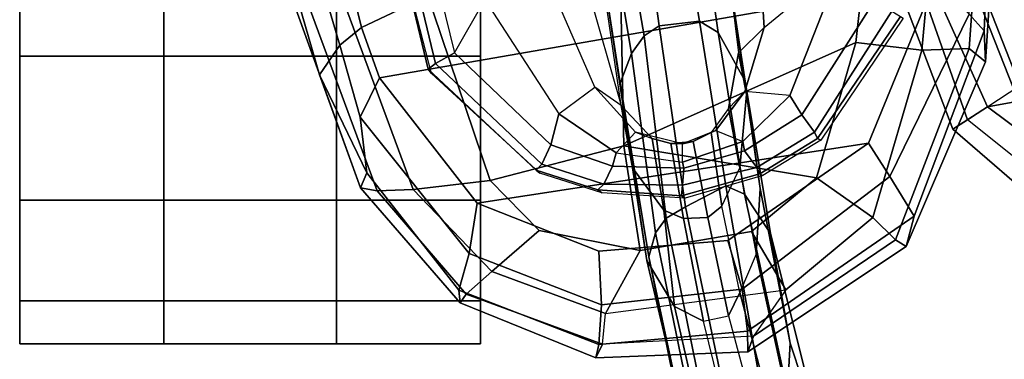
# Model space of a CAD drawing. Units: inches. Extents: x -72 to 72, y -29 to 30.
# Drawn here: x -44 to -39, y -20 to -19 of the extents above; entities that cross this region are included whole.
import ezdxf

# ---------------------------------------------------------------- set-up
doc = ezdxf.new("R2010")
doc.units = ezdxf.units.IN
doc.header["$LTSCALE"] = 12
doc.header["$MEASUREMENT"] = 0
for name, color, linetype in [('SEAT-ARMPAD', 5, 'Continuous'), ('SEAT-CASTER', 5, 'Continuous'), ('SEAT-CHASSIS', 5, 'Continuous'), ('SEAT-FRAME', 5, 'Continuous')]:
    doc.layers.add(name, color=color, linetype=linetype)

# ---------------------------------------------------------------- blocks, each defined once
blk = doc.blocks.new('1AERON2_B_TLIMANGL_ARMS_POSTUREFITSL_3T')
at = {"layer": 'SEAT-ARMPAD'}
for points in [[(-5.7247, 12.1664, 24.2378), (-5.7374, 12.0939, 24.5768), (-4.041, 12.7205, 24.8444), (-4.0688, 12.763, 24.3187)], [(-5.7247, 12.1664, 24.2378), (-4.0688, 12.763, 24.3187), (-4.0291, 12.6921, 23.8106), (-5.2346, 12.344, 23.9067)], [(-5.7313, 11.937, 24.8407), (-4.107, 12.5383, 25.1505), (-4.041, 12.7205, 24.8444), (-5.7374, 12.0939, 24.5768)], [(-4.0291, 12.6921, 23.8106), (-4.0019, 12.581, 23.707), (-5.1046, 12.2555, 23.6659), (-5.2346, 12.344, 23.9067)], [(-3.9667, 12.4235, 23.6847), (-5.0289, 12.1626, 23.622), (-5.1046, 12.2555, 23.6659), (-4.0019, 12.581, 23.707)], [(-5.7313, 11.937, 24.8407), (-5.6931, 11.6032, 25.0509), (-4.2355, 12.0952, 25.387), (-4.107, 12.5383, 25.1505)], [(-3.8393, 9.6493, 23.667), (-5.0289, 12.1626, 23.622), (-3.9667, 12.4235, 23.6847), (-2.297, 9.933, 23.7763)], [(-5.2346, 12.344, 23.9067), (-5.2346, 12.344, 23.9067), (-5.66, 12.1386, 23.9152), (-5.7247, 12.1664, 24.2378)], [(-5.66, 12.1386, 23.9152), (-5.2346, 12.344, 23.9067), (-5.1046, 12.2555, 23.6659), (-5.417, 12.1682, 23.7158)], [(-5.2465, 12.0842, 23.6143), (-5.417, 12.1682, 23.7158), (-5.1046, 12.2555, 23.6659), (-5.0289, 12.1626, 23.622)], [(-6.2236, 11.7343, 24.1541), (-5.7247, 12.1664, 24.2378), (-5.66, 12.1386, 23.9152), (-6.1691, 11.7393, 23.8643)], [(-6.1867, 11.7082, 24.478), (-5.7374, 12.0939, 24.5768), (-5.7247, 12.1664, 24.2378), (-6.2236, 11.7343, 24.1541)], [(-6.0088, 11.6948, 23.6768), (-6.1691, 11.7393, 23.8643), (-5.66, 12.1386, 23.9152), (-5.417, 12.1682, 23.7158)], [(-6.0088, 11.6948, 23.6768), (-5.417, 12.1682, 23.7158), (-5.2465, 12.0842, 23.6143), (-5.7912, 11.6603, 23.5969)], [(-3.8393, 9.6493, 23.667), (-4.8275, 9.6742, 23.6217), (-5.2465, 12.0842, 23.6143), (-5.0289, 12.1626, 23.622)], [(-6.1867, 11.7082, 24.478), (-6.0879, 11.5963, 24.7714), (-5.7313, 11.937, 24.8407), (-5.7374, 12.0939, 24.5768)], [(-5.6931, 11.6032, 25.0509), (-5.5427, 11.0236, 25.1811), (-4.3425, 11.0487, 25.4781), (-4.2355, 12.0952, 25.387)], [(-5.5299, 9.9619, 23.5852), (-5.7912, 11.6603, 23.5969), (-5.2465, 12.0842, 23.6143), (-4.8275, 9.6742, 23.6217)], [(-5.9101, 11.3914, 24.9945), (-5.6931, 11.6032, 25.0509), (-5.7313, 11.937, 24.8407), (-6.0879, 11.5963, 24.7714)], [(-6.463, 11.1455, 24.114), (-6.2236, 11.7343, 24.1541), (-6.1691, 11.7393, 23.8643), (-6.4043, 11.1324, 23.7787)], [(-6.4027, 11.1157, 24.4906), (-6.1867, 11.7082, 24.478), (-6.2236, 11.7343, 24.1541), (-6.463, 11.1455, 24.114)], [(-6.2329, 11.1208, 23.6368), (-6.4043, 11.1324, 23.7787), (-6.1691, 11.7393, 23.8643), (-6.0088, 11.6948, 23.6768)], [(-6.4027, 11.1157, 24.4906), (-6.27, 11.1036, 24.7611), (-6.0879, 11.5963, 24.7714), (-6.1867, 11.7082, 24.478)], [(-6.2329, 11.1208, 23.6368), (-6.0088, 11.6948, 23.6768), (-5.7912, 11.6603, 23.5969), (-5.9995, 11.1314, 23.5752)], [(-5.5299, 9.9619, 23.5852), (-5.9524, 10.5724, 23.5644), (-5.9995, 11.1314, 23.5752), (-5.7912, 11.6603, 23.5969)], [(-5.9964, 10.9526, 24.9962), (-5.9101, 11.3914, 24.9945), (-6.0879, 11.5963, 24.7714), (-6.27, 11.1036, 24.7611)], [(-5.6931, 11.6032, 25.0509), (-5.9101, 11.3914, 24.9945), (-5.9964, 10.9526, 24.9962), (-5.5427, 11.0236, 25.1811)], [(-6.4364, 10.4853, 24.1185), (-6.463, 11.1455, 24.114), (-6.4043, 11.1324, 23.7787), (-6.3463, 10.4869, 23.7472)], [(-6.4364, 10.4853, 24.1185), (-6.3679, 10.4603, 24.4697), (-6.4027, 11.1157, 24.4906), (-6.463, 11.1455, 24.114)], [(-6.1649, 10.5105, 23.5978), (-6.3463, 10.4869, 23.7472), (-6.4043, 11.1324, 23.7787), (-6.2329, 11.1208, 23.6368)], [(-6.4027, 11.1157, 24.4906), (-6.27, 11.1036, 24.7611), (-6.1677, 10.3205, 24.753), (-6.3679, 10.4603, 24.4697)], [(-6.1649, 10.5105, 23.5978), (-6.2329, 11.1208, 23.6368), (-5.9995, 11.1314, 23.5752), (-5.9524, 10.5724, 23.5644)], [(-6.1677, 10.3205, 24.753), (-5.9137, 10.4698, 25.0001), (-5.9964, 10.9526, 24.9962), (-6.27, 11.1036, 24.7611)], [(-5.5427, 11.0236, 25.1811), (-5.9964, 10.9526, 24.9962), (-5.9137, 10.4698, 25.0001), (-5.6808, 10.1883, 25.0468)], [(-5.6808, 10.1883, 25.0468), (-5.0942, 10.0168, 25.185), (-5.5427, 11.0236, 25.1811)], [(-5.0942, 10.0168, 25.185), (-4.3401, 9.9327, 25.3337), (-4.3425, 11.0487, 25.4781), (-5.5427, 11.0236, 25.1811)], [(-5.6757, 9.8692, 23.6186), (-6.1649, 10.5105, 23.5978), (-5.9524, 10.5724, 23.5644), (-5.5299, 9.9619, 23.5852)], [(-5.6757, 9.8692, 23.6186), (-5.8474, 9.7644, 23.8334), (-6.3463, 10.4869, 23.7472), (-6.1649, 10.5105, 23.5978)], [(-5.9797, 9.7983, 24.1951), (-6.4364, 10.4853, 24.1185), (-6.3463, 10.4869, 23.7472), (-5.8474, 9.7644, 23.8334)], [(-5.9501, 9.8441, 24.5407), (-6.3679, 10.4603, 24.4697), (-6.4364, 10.4853, 24.1185), (-5.9797, 9.7983, 24.1951)], [(-5.6808, 10.1883, 25.0468), (-5.9137, 10.4698, 25.0001), (-6.1677, 10.3205, 24.753), (-5.8528, 9.9427, 24.8184)], [(-5.9501, 9.8441, 24.5407), (-5.8528, 9.9427, 24.8184), (-6.1677, 10.3205, 24.753), (-6.3679, 10.4603, 24.4697)], [(-5.0942, 10.0168, 25.185), (-5.6808, 10.1883, 25.0468), (-5.8528, 9.9427, 24.8184), (-5.1264, 9.7302, 25.0096)], [(-4.1921, 9.6431, 25.1819), (-4.3401, 9.9327, 25.3337), (-5.0942, 10.0168, 25.185), (-5.1264, 9.7302, 25.0096)], [(-4.9704, 9.5257, 23.6973), (-5.6757, 9.8692, 23.6186), (-5.5299, 9.9619, 23.5852), (-4.8275, 9.6742, 23.6217)], [(-5.1193, 9.5246, 24.6917), (-5.1264, 9.7302, 25.0096), (-5.8528, 9.9427, 24.8184), (-5.9501, 9.8441, 24.5407)], [(-4.9704, 9.5257, 23.6973), (-5.043, 9.4597, 23.9229), (-5.8474, 9.7644, 23.8334), (-5.6757, 9.8692, 23.6186)], [(-5.1193, 9.5246, 24.6917), (-5.9501, 9.8441, 24.5407), (-5.9797, 9.7983, 24.1951), (-5.1781, 9.4538, 24.3295)], [(-5.1781, 9.4538, 24.3295), (-5.9797, 9.7983, 24.1951), (-5.8474, 9.7644, 23.8334), (-5.043, 9.4597, 23.9229)], [(-4.1921, 9.6431, 25.1819), (-5.1264, 9.7302, 25.0096), (-5.1193, 9.5246, 24.6917), (-4.1266, 9.4539, 24.8628)], [(-3.9814, 9.3779, 24.5302), (-4.1266, 9.4539, 24.8628), (-5.1193, 9.5246, 24.6917), (-5.1781, 9.4538, 24.3295)], [(-3.935, 9.4143, 23.9894), (-5.043, 9.4597, 23.9229), (-4.9704, 9.5257, 23.6973), (-3.9094, 9.455, 23.7891)], [(-3.935, 9.4143, 23.9894), (-3.9814, 9.3779, 24.5302), (-5.1781, 9.4538, 24.3295), (-5.043, 9.4597, 23.9229)]]:
    blk.add_3dface(points, dxfattribs=at)
at = {"layer": 'SEAT-CASTER', "linetype": 'Continuous'}
for points in [[(-6.2148, 13.645, 0.6275), (-6.2148, 13.02, 0.6275), (-6.4023, 13.02, 1.2525), (-6.4023, 13.645, 1.2525)], [(-6.4023, 13.645, 1.2525), (-6.4023, 13.02, 1.2525), (-6.2148, 13.02, 1.8775), (-6.2148, 13.645, 1.8775)], [(-5.7773, 13.645, 0.1588), (-5.7773, 13.02, 0.1588), (-6.2148, 13.02, 0.6275), (-6.2148, 13.645, 0.6275)], [(-6.2148, 13.645, 1.8775), (-6.2148, 13.02, 1.8775), (-5.7773, 13.02, 2.3462), (-5.7773, 13.645, 2.3462)], [(-5.1523, 13.645, 0.0025), (-5.1523, 13.02, 0.0025), (-5.7773, 13.02, 0.1588), (-5.7773, 13.645, 0.1588)], [(-5.7773, 13.645, 2.3462), (-5.7773, 13.02, 2.3462), (-5.1523, 13.02, 2.5025), (-5.1523, 13.645, 2.5025)], [(-4.5273, 13.645, 0.1588), (-4.5273, 13.02, 0.1588), (-5.1523, 13.02, 0.0025), (-5.1523, 13.645, 0.0025)], [(-5.1523, 13.645, 2.5025), (-5.1523, 13.02, 2.5025), (-4.5273, 13.02, 2.3462), (-4.5273, 13.645, 2.3462)], [(-6.4023, 13.02, 1.2525), (-6.4023, 12.27, 1.2525), (-6.2148, 12.27, 1.8775), (-6.2148, 13.02, 1.8775)], [(-6.2148, 13.02, 1.8775), (-6.2148, 12.27, 1.8775), (-5.7773, 12.27, 2.3462), (-5.7773, 13.02, 2.3462)], [(-5.7773, 13.02, 2.3462), (-5.7773, 12.27, 2.3462), (-5.1523, 12.27, 2.5025), (-5.1523, 13.02, 2.5025)], [(-5.1523, 13.02, 2.5025), (-5.1523, 12.27, 2.5025), (-4.5273, 12.27, 2.3462), (-4.5273, 13.02, 2.3462)], [(-6.2148, 12.27, 0.6275), (-6.2148, 11.645, 0.6275), (-6.4023, 11.645, 1.2525), (-6.4023, 12.27, 1.2525)], [(-6.4023, 12.27, 1.2525), (-6.4023, 11.645, 1.2525), (-6.2148, 11.645, 1.8775), (-6.2148, 12.27, 1.8775)], [(-5.7773, 12.27, 0.1588), (-5.7773, 11.645, 0.1588), (-6.2148, 11.645, 0.6275), (-6.2148, 12.27, 0.6275)], [(-6.2148, 12.27, 1.8775), (-6.2148, 11.645, 1.8775), (-5.7773, 11.645, 2.3462), (-5.7773, 12.27, 2.3462)], [(-5.1523, 12.27, 0.0025), (-5.1523, 11.645, 0.0025), (-5.7773, 11.645, 0.1588), (-5.7773, 12.27, 0.1588)], [(-5.7773, 12.27, 2.3462), (-5.7773, 11.645, 2.3462), (-5.1523, 11.645, 2.5025), (-5.1523, 12.27, 2.5025)], [(-4.5273, 12.27, 0.1588), (-4.5273, 11.645, 0.1588), (-5.1523, 11.645, 0.0025), (-5.1523, 12.27, 0.0025)], [(-5.1523, 12.27, 2.5025), (-5.1523, 11.645, 2.5025), (-4.5273, 11.645, 2.3462), (-4.5273, 12.27, 2.3462)]]:
    blk.add_3dface(points, dxfattribs=at)
at = {"layer": 'SEAT-CASTER'}
for points, invisible_edges in [([(-5.7773, 13.645, 0.1588), (-6.2148, 13.645, 0.6275), (-6.4023, 13.645, 1.2525), (-5.1523, 13.645, 0.0025)], 4), ([(-5.1523, 13.645, 0.0025), (-6.4023, 13.645, 1.2525), (-6.2148, 13.645, 1.8775), (-4.5273, 13.645, 0.1588)], 5), ([(-4.5273, 13.645, 0.1588), (-6.2148, 13.645, 1.8775), (-5.7773, 13.645, 2.3462), (-4.0585, 13.645, 0.6275)], 5), ([(-4.0585, 13.645, 0.6275), (-5.7773, 13.645, 2.3462), (-5.1523, 13.645, 2.5025), (-3.9023, 13.645, 1.2525)], 5), ([(-3.9023, 13.645, 1.2525), (-5.1523, 13.645, 2.5025), (-4.5273, 13.645, 2.3462), (-4.0585, 13.645, 1.8775)], 1), ([(-6.2148, 13.02, 0.6275), (-5.7773, 13.02, 0.1588), (-5.1523, 13.02, 0.0025), (-6.4023, 13.02, 1.2525)], 4), ([(-6.4023, 13.02, 1.2525), (-5.1523, 13.02, 0.0025), (-4.5273, 13.02, 0.1588), (-6.2148, 13.02, 1.8775)], 5), ([(-6.2148, 13.02, 1.8775), (-4.5273, 13.02, 0.1588), (-4.0585, 13.02, 0.6275), (-5.7773, 13.02, 2.3462)], 5), ([(-5.7773, 13.02, 2.3462), (-4.0585, 13.02, 0.6275), (-3.9023, 13.02, 1.2525), (-5.1523, 13.02, 2.5025)], 5), ([(-5.1523, 13.02, 2.5025), (-3.9023, 13.02, 1.2525), (-4.0585, 13.02, 1.8775), (-4.5273, 13.02, 2.3462)], 1), ([(-5.7773, 12.27, 0.1588), (-6.2148, 12.27, 0.6275), (-6.4023, 12.27, 1.2525), (-5.1523, 12.27, 0.0025)], 4), ([(-5.1523, 12.27, 0.0025), (-6.4023, 12.27, 1.2525), (-6.2148, 12.27, 1.8775), (-4.5273, 12.27, 0.1588)], 5), ([(-4.5273, 12.27, 0.1588), (-6.2148, 12.27, 1.8775), (-5.7773, 12.27, 2.3462), (-4.0585, 12.27, 0.6275)], 5), ([(-4.0585, 12.27, 0.6275), (-5.7773, 12.27, 2.3462), (-5.1523, 12.27, 2.5025), (-3.9023, 12.27, 1.2525)], 5), ([(-3.9023, 12.27, 1.2525), (-5.1523, 12.27, 2.5025), (-4.5273, 12.27, 2.3462), (-4.0585, 12.27, 1.8775)], 1), ([(-6.2148, 11.645, 0.6275), (-5.7773, 11.645, 0.1588), (-5.1523, 11.645, 0.0025), (-6.4023, 11.645, 1.2525)], 4), ([(-6.4023, 11.645, 1.2525), (-5.1523, 11.645, 0.0025), (-4.5273, 11.645, 0.1588), (-6.2148, 11.645, 1.8775)], 5), ([(-6.2148, 11.645, 1.8775), (-4.5273, 11.645, 0.1588), (-4.0585, 11.645, 0.6275), (-5.7773, 11.645, 2.3462)], 5), ([(-5.7773, 11.645, 2.3462), (-4.0585, 11.645, 0.6275), (-3.9023, 11.645, 1.2525), (-5.1523, 11.645, 2.5025)], 5), ([(-5.1523, 11.645, 2.5025), (-3.9023, 11.645, 1.2525), (-4.0585, 11.645, 1.8775), (-4.5273, 11.645, 2.3462)], 1)]:
    blk.add_3dface(points, dxfattribs=dict(at, invisible_edges=invisible_edges))
blk.add_3dface([(-3.9023, 13.02, 1.2525), (-3.9023, 12.27, 1.2525), (-6.4023, 12.27, 1.2525), (-6.4023, 13.02, 1.2525)], dxfattribs=at)
at = {"layer": 'SEAT-CHASSIS'}
for points in [[(-4.609, 12.0167, 23.7021), (-4.5869, 12.021, 23.5176), (-5.2095, 11.8723, 23.5047), (-5.2276, 11.858, 23.6609)], [(-5.2095, 11.8723, 23.5047), (-4.5869, 12.021, 23.5176), (-4.5752, 11.9876, 23.3956), (-5.1854, 11.8414, 23.3819)], [(-5.1854, 11.8414, 23.3819), (-4.5752, 11.9876, 23.3956), (-4.5716, 11.8971, 23.3285), (-5.1381, 11.7584, 23.2928)], [(-4.9062, 11.6262, 23.225), (-4.3961, 11.7805, 23.3049), (-4.5716, 11.8971, 23.3285), (-5.1381, 11.7584, 23.2928)], [(-5.2276, 11.858, 23.6609), (-5.2095, 11.8723, 23.5047), (-5.6471, 11.4043, 23.4865), (-5.6604, 11.3882, 23.6231)], [(-5.6471, 11.4043, 23.4865), (-5.2095, 11.8723, 23.5047), (-5.1854, 11.8414, 23.3819), (-5.6219, 11.3794, 23.3736)], [(-5.6219, 11.3794, 23.3736), (-5.1854, 11.8414, 23.3819), (-5.1381, 11.7584, 23.2928), (-5.5384, 11.3401, 23.2972)], [(-5.5384, 11.3401, 23.2972), (-5.1381, 11.7584, 23.2928), (-4.9062, 11.6262, 23.225), (-5.4038, 11.305, 23.2458)], [(-4.8446, 11.3425, 23.0484), (-4.9062, 11.6262, 23.225), (-5.4038, 11.305, 23.2458), (-5.2868, 11.1497, 23.0968)], [(-5.7336, 11.1357, 23.4815), (-5.7468, 11.1197, 23.6181), (-5.6604, 11.3882, 23.6231), (-5.6471, 11.4043, 23.4865)], [(-5.7336, 11.1357, 23.4815), (-5.6471, 11.4043, 23.4865), (-5.6219, 11.3794, 23.3736), (-5.7084, 11.1109, 23.3686)], [(-5.6299, 11.073, 23.3012), (-5.7084, 11.1109, 23.3686), (-5.6219, 11.3794, 23.3736), (-5.5384, 11.3401, 23.2972)], [(-5.6299, 11.073, 23.3012), (-5.5384, 11.3401, 23.2972), (-5.4038, 11.305, 23.2458), (-5.5718, 11.0563, 23.2764)], [(-5.3663, 11.0345, 22.8783), (-5.2868, 11.1497, 23.0968), (-4.8446, 11.3425, 23.0484), (-4.8555, 11.1812, 22.7723)], [(-5.5718, 11.0563, 23.2764), (-5.4038, 11.305, 23.2458), (-5.2868, 11.1497, 23.0968), (-5.4826, 10.9725, 23.1739)], [(-5.3663, 11.0345, 22.8783), (-4.5455, 11.1556, 22.5098), (-4.7727, 11.1156, 21.9011), (-5.6375, 10.9858, 22.3221)], [(-5.3663, 11.0345, 22.8783), (-4.5455, 11.1556, 22.5098), (-4.8555, 11.1812, 22.7723)], [(-6.0397, 10.9231, 21.6737), (-5.6375, 10.9858, 22.3221), (-4.7727, 11.1156, 21.9011), (-5.2699, 11.0389, 21.0672)], [(-5.7468, 11.1197, 23.6181), (-5.7336, 11.1357, 23.4815), (-5.7596, 10.7734, 23.469), (-5.7686, 10.7579, 23.6008)], [(-5.7596, 10.7734, 23.469), (-5.7336, 11.1357, 23.4815), (-5.7084, 11.1109, 23.3686), (-5.7129, 10.7684, 23.3723)], [(-5.7129, 10.7684, 23.3723), (-5.7084, 11.1109, 23.3686), (-5.6299, 11.073, 23.3012), (-5.6388, 10.7638, 23.2995)], [(-5.2868, 11.1497, 23.0968), (-5.4826, 10.9725, 23.1739), (-5.5102, 10.9003, 23.0421), (-5.3663, 11.0345, 22.8783)], [(-4.6467, 11.0729, 21.805), (-5.141, 10.9903, 20.9383), (-5.2699, 11.0389, 21.0672), (-4.7727, 11.1156, 21.9011)], [(-5.6134, 10.769, 23.2885), (-5.6388, 10.7638, 23.2995), (-5.6299, 11.073, 23.3012), (-5.5718, 11.0563, 23.2764)], [(-5.0642, 10.9347, 20.9033), (-5.141, 10.9903, 20.9383), (-4.6467, 11.0729, 21.805), (-4.5728, 11.0213, 21.7649)], [(-6.0397, 10.9231, 21.6737), (-5.2699, 11.0389, 21.0672), (-6.0246, 10.9158, 20.288), (-6.5848, 10.7954, 21.3069)], [(-5.9192, 10.8856, 20.14), (-6.0246, 10.9158, 20.288), (-5.2699, 11.0389, 21.0672), (-5.141, 10.9903, 20.9383)], [(-5.6375, 10.9858, 22.3221), (-5.8213, 10.8502, 22.4154), (-5.5102, 10.9003, 23.0421), (-5.3663, 11.0345, 22.8783)], [(-5.5339, 10.769, 23.2116), (-5.4826, 10.9725, 23.1739), (-5.5718, 11.0563, 23.2764), (-5.6134, 10.769, 23.2885)], [(-5.6375, 10.9858, 22.3221), (-6.0397, 10.9231, 21.6737), (-6.2389, 10.8031, 21.8415), (-5.8213, 10.8502, 22.4154)], [(-5.0642, 10.9347, 20.9033), (-5.856, 10.8394, 20.063), (-5.9192, 10.8856, 20.14), (-5.141, 10.9903, 20.9383)], [(-5.0215, 10.8705, 20.8866), (-5.0642, 10.9347, 20.9033), (-4.5728, 11.0213, 21.7649), (-4.5146, 10.9398, 21.7495)], [(-5.5102, 10.9003, 23.0421), (-5.5315, 10.8191, 23.0873), (-5.5339, 10.769, 23.2116), (-5.4826, 10.9725, 23.1739)], [(-4.5114, 10.7797, 21.77), (-5.0012, 10.6948, 20.9135), (-5.0215, 10.8705, 20.8866), (-4.5146, 10.9398, 21.7495)], [(-7.171, 10.6245, 21.0587), (-6.5848, 10.7954, 21.3069), (-6.0246, 10.9158, 20.288), (-6.8262, 10.7538, 19.8146)], [(-5.9192, 10.8856, 20.14), (-7.0053, 10.6637, 19.4967), (-6.8262, 10.7538, 19.8146), (-6.0246, 10.9158, 20.288)], [(-6.5848, 10.7954, 21.3069), (-6.7135, 10.6947, 21.4977), (-6.2389, 10.8031, 21.8415), (-6.0397, 10.9231, 21.6737)], [(-5.8213, 10.8502, 22.4154), (-5.8579, 10.7642, 22.4381), (-5.5315, 10.8191, 23.0873), (-5.5102, 10.9003, 23.0421)], [(-5.0215, 10.8705, 20.8866), (-5.8072, 10.756, 20.0123), (-5.856, 10.8394, 20.063), (-5.0642, 10.9347, 20.9033)], [(-6.9554, 10.6177, 19.3775), (-7.0053, 10.6637, 19.4967), (-5.9192, 10.8856, 20.14), (-5.856, 10.8394, 20.063)], [(-5.7156, 10.5809, 20.1022), (-5.8072, 10.756, 20.0123), (-5.0215, 10.8705, 20.8866), (-5.0012, 10.6948, 20.9135)], [(-6.9004, 10.5276, 19.2996), (-6.9554, 10.6177, 19.3775), (-5.856, 10.8394, 20.063), (-5.8072, 10.756, 20.0123)], [(-5.8213, 10.8502, 22.4154), (-6.2389, 10.8031, 21.8415), (-6.3032, 10.6786, 21.9063), (-5.8579, 10.7642, 22.4381)], [(-5.8579, 10.7642, 22.4381), (-5.8525, 10.6597, 22.4448), (-5.5229, 10.7221, 23.0861), (-5.5315, 10.8191, 23.0873)], [(-5.5339, 10.769, 23.2116), (-5.5315, 10.8191, 23.0873), (-5.5229, 10.7221, 23.0861), (-5.5339, 10.769, 23.2116)], [(-6.7135, 10.6947, 21.4977), (-6.7625, 10.5656, 21.5929), (-6.3032, 10.6786, 21.9063), (-6.2389, 10.8031, 21.8415)], [(-5.7686, 10.7579, 23.6008), (-5.7596, 10.7734, 23.469), (-5.6642, 10.4341, 23.4619), (-5.6711, 10.4206, 23.6051)], [(-5.6642, 10.4341, 23.4619), (-5.7596, 10.7734, 23.469), (-5.7129, 10.7684, 23.3723), (-5.6368, 10.4469, 23.3563)], [(-5.6368, 10.4469, 23.3563), (-5.7129, 10.7684, 23.3723), (-5.6388, 10.7638, 23.2995), (-5.5644, 10.4994, 23.291)], [(-5.6134, 10.769, 23.2885), (-5.5238, 10.5071, 23.2743), (-5.5644, 10.4994, 23.291), (-5.6388, 10.7638, 23.2995)], [(-5.5238, 10.5071, 23.2743), (-5.6134, 10.769, 23.2885), (-5.5339, 10.769, 23.2116), (-5.4761, 10.6238, 23.187)], [(-5.4761, 10.6238, 23.187), (-5.5339, 10.769, 23.2116), (-5.5229, 10.7221, 23.0861), (-5.4842, 10.6451, 23.0353)], [(-4.5747, 10.6824, 21.7918), (-5.0504, 10.6144, 20.9611), (-5.0012, 10.6948, 20.9135), (-4.5114, 10.7797, 21.77)], [(-6.8618, 10.381, 19.3093), (-6.9004, 10.5276, 19.2996), (-5.8072, 10.756, 20.0123), (-5.7156, 10.5809, 20.1022)], [(-5.8579, 10.7642, 22.4381), (-6.3032, 10.6786, 21.9063), (-6.2799, 10.5695, 21.9236), (-5.8525, 10.6597, 22.4448)], [(-5.5229, 10.7221, 23.0861), (-5.8525, 10.6597, 22.4448), (-5.8039, 10.5988, 22.4363), (-5.4842, 10.6451, 23.0353)], [(-5.7526, 10.5, 20.1738), (-5.7156, 10.5809, 20.1022), (-5.0012, 10.6948, 20.9135), (-5.0504, 10.6144, 20.9611)], [(-4.7876, 10.5696, 21.8696), (-5.2612, 10.4966, 21.1368), (-5.0504, 10.6144, 20.9611), (-4.5747, 10.6824, 21.7918)], [(-6.2799, 10.5695, 21.9236), (-6.7921, 10.4326, 21.5709), (-6.7625, 10.5656, 21.5929), (-6.3032, 10.6786, 21.9063)], [(-6.2799, 10.5695, 21.9236), (-6.1794, 10.5206, 21.9405), (-5.8039, 10.5988, 22.4363), (-5.8525, 10.6597, 22.4448)], [(-5.6383, 10.5205, 22.3708), (-5.3794, 10.57, 22.92), (-5.4842, 10.6451, 23.0353), (-5.8039, 10.5988, 22.4363)], [(-5.3794, 10.57, 22.92), (-5.4842, 10.6451, 23.0353), (-5.4761, 10.6238, 23.187), (-5.3068, 10.4991, 23.1152)], [(-6.1794, 10.5206, 21.9405), (-5.8039, 10.5988, 22.4363), (-5.6383, 10.5205, 22.3708), (-6.0119, 10.449, 21.828)], [(-5.9227, 10.3868, 20.4337), (-5.7526, 10.5, 20.1738), (-5.0504, 10.6144, 20.9611), (-5.2612, 10.4966, 21.1368)], [(-5.3068, 10.4991, 23.1152), (-5.4761, 10.6238, 23.187), (-5.5238, 10.5071, 23.2743), (-5.3229, 10.3036, 23.2411)], [(-5.3197, 10.4913, 22.1962), (-4.7876, 10.5696, 21.8696), (-4.5513, 10.5987, 22.5043), (-5.1387, 10.5266, 22.7357)], [(-4.5513, 10.5987, 22.5043), (-5.1387, 10.5266, 22.7357), (-5.0285, 10.4153, 23.0468), (-4.4317, 10.4529, 22.9657)], [(-5.7526, 10.5, 20.1738), (-6.7876, 10.2738, 19.407), (-6.8618, 10.381, 19.3093), (-5.7156, 10.5809, 20.1022)], [(-6.2799, 10.5695, 21.9236), (-6.7921, 10.4326, 21.5709), (-6.7461, 10.3711, 21.5248), (-6.1794, 10.5206, 21.9405)], [(-5.3197, 10.4913, 22.1962), (-5.7275, 10.4317, 21.6252), (-5.2612, 10.4966, 21.1368), (-4.7876, 10.5696, 21.8696)], [(-5.3794, 10.57, 22.92), (-5.6383, 10.5205, 22.3708), (-5.3197, 10.4913, 22.1962), (-5.1387, 10.5266, 22.7357)], [(-5.0285, 10.4153, 23.0468), (-5.3068, 10.4991, 23.1152), (-5.3794, 10.57, 22.92), (-5.1387, 10.5266, 22.7357)], [(-6.6305, 10.3154, 21.3817), (-6.0119, 10.449, 21.828), (-6.1794, 10.5206, 21.9405), (-6.7461, 10.3711, 21.5248)], [(-6.0119, 10.449, 21.828), (-5.7275, 10.4317, 21.6252), (-5.3197, 10.4913, 22.1962), (-5.6383, 10.5205, 22.3708)], [(-5.9227, 10.3868, 20.4337), (-6.7134, 10.1885, 19.8362), (-6.7876, 10.2738, 19.407), (-5.7526, 10.5, 20.1738)], [(-6.3988, 10.3013, 21.0681), (-5.9227, 10.3868, 20.4337), (-5.2612, 10.4966, 21.1368), (-5.7275, 10.4317, 21.6252)], [(-5.4833, 10.1956, 23.3524), (-5.6368, 10.4469, 23.3563), (-5.5644, 10.4994, 23.291), (-5.4075, 10.2512, 23.2774)], [(-5.3229, 10.3036, 23.2411), (-5.4075, 10.2512, 23.2774), (-5.5644, 10.4994, 23.291), (-5.5238, 10.5071, 23.2743)], [(-4.7519, 10.0796, 23.2103), (-5.3229, 10.3036, 23.2411), (-5.3068, 10.4991, 23.1152), (-5.0285, 10.4153, 23.0468)], [(-6.0119, 10.449, 21.828), (-6.6305, 10.3154, 21.3817), (-6.3988, 10.3013, 21.0681), (-5.7275, 10.4317, 21.6252)], [(-5.5176, 10.1693, 23.6012), (-5.6711, 10.4206, 23.6051), (-5.6642, 10.4341, 23.4619), (-5.5107, 10.1828, 23.458)], [(-5.4833, 10.1956, 23.3524), (-5.5107, 10.1828, 23.458), (-5.6642, 10.4341, 23.4619), (-5.6368, 10.4469, 23.3563)], [(-4.4317, 10.4529, 22.9657), (-5.0285, 10.4153, 23.0468), (-4.7519, 10.0796, 23.2103), (-4.154, 10.0432, 23.2974)], [(-6.3988, 10.3013, 21.0681), (-6.8844, 10.1419, 20.8171), (-6.7134, 10.1885, 19.8362), (-5.9227, 10.3868, 20.4337)], [(-7.0426, 10.1562, 21.2048), (-6.8844, 10.1419, 20.8171), (-6.3988, 10.3013, 21.0681), (-6.6305, 10.3154, 21.3817)], [(-4.7519, 10.0796, 23.2103), (-4.9199, 9.9401, 23.2602), (-5.4075, 10.2512, 23.2774), (-5.3229, 10.3036, 23.2411)], [(-4.9579, 9.8614, 23.3343), (-5.4833, 10.1956, 23.3524), (-5.4075, 10.2512, 23.2774), (-4.9199, 9.9401, 23.2602)], [(-5.5176, 10.1693, 23.6012), (-5.5107, 10.1828, 23.458), (-4.9806, 9.8224, 23.4569), (-4.9878, 9.8111, 23.6241)], [(-4.9806, 9.8224, 23.4569), (-5.5107, 10.1828, 23.458), (-5.4833, 10.1956, 23.3524), (-4.9579, 9.8614, 23.3343)]]:
    blk.add_3dface(points, dxfattribs=at)
at = {"layer": 'SEAT-FRAME'}
for points in [[(-4.1145, 9.9937, 20.1851), (-4.1392, 10.1007, 20.0036), (-5.4703, 9.5958, 19.2911), (-5.4296, 9.5331, 19.4308)], [(-5.4703, 9.5958, 19.2911), (-4.1392, 10.1007, 20.0036), (-4.1724, 9.9871, 19.7791), (-5.3723, 9.446, 19.1327)], [(-4.1145, 9.9937, 20.1851), (-5.4296, 9.5331, 19.4308), (-5.2807, 9.3052, 19.4773), (-4.0539, 9.7849, 20.1381)], [(-4.1724, 9.9871, 19.7791), (-4.1876, 9.7678, 19.711), (-5.348, 9.3116, 19.1133), (-5.3723, 9.446, 19.1327)], [(-3.6913, 8.5023, 18.8668), (-4.0539, 9.7849, 20.1381), (-5.2807, 9.3052, 19.4773), (-4.4594, 8.0468, 18.7219)], [(-5.348, 9.3116, 19.1133), (-4.1876, 9.7678, 19.711), (-3.9622, 8.7985, 18.7723), (-4.6759, 8.3787, 18.5433)], [(-5.4703, 9.5958, 19.2911), (-5.3723, 9.446, 19.1327), (-5.6408, 9.0873, 18.9317), (-5.8285, 9.1811, 19.0405)], [(-5.7969, 9.0731, 19.1388), (-5.4296, 9.5331, 19.4308), (-5.4703, 9.5958, 19.2911), (-5.8285, 9.1811, 19.0405)], [(-5.2807, 9.3052, 19.4773), (-5.6636, 8.9078, 19.1761), (-5.7969, 9.0731, 19.1388), (-5.4296, 9.5331, 19.4308)], [(-5.6408, 9.0873, 18.9317), (-5.3723, 9.446, 19.1327), (-5.348, 9.3116, 19.1133), (-5.5944, 9.0067, 18.9223)]]:
    blk.add_3dface(points, dxfattribs=at)

msp = doc.modelspace()

# ---------------------------------------------------------------- block references
at = {"rotation": 90}
msp.add_blockref('1AERON2_B_TLIMANGL_ARMS_POSTUREFITSL_3T', (-29.947, -13.7618), dxfattribs=at)

doc.saveas('drawing.dxf')
